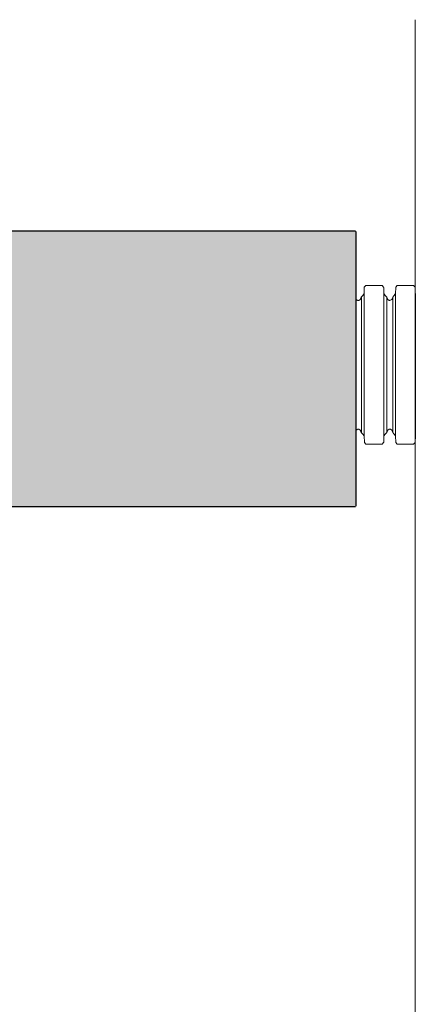
# Model space of a CAD drawing. Units: millimetres. Extents: x 95465 to 1268856, y -97121 to -37721.
# Drawn here: x 440045 to 441635, y -58683 to -54732 of the extents above; entities that cross this region are included whole.
import ezdxf

# ---------------------------------------------------------------- set-up
doc = ezdxf.new("R2010")
doc.units = ezdxf.units.MM
doc.set_wipeout_variables(frame=1)

# ---------------------------------------------------------------- blocks, each defined once
blk = doc.blocks.new('гофра')
at = {"color": 7, "lineweight": 18}
for p, q in [((-10.4, 95.19), (-10.62, 94.99)), ((-10.62, 92.87), (-10.62, 94.99)), ((-10.36, 95.19), (-10.4, 95.19)), ((-9.56, 95.22), (-10.36, 95.21)), ((-9.56, 95.23), (9.53, 95.23)), ((9.53, 95.23), (10.33, 95.21)), ((10.36, 95.19), (10.33, 95.19)), ((10.59, 94.99), (10.36, 95.19)), ((10.59, 92.88), (10.59, 94.99)), ((-10.62, 92.86), (-10.62, 92.8)), ((-10.62, 92.8), (-10.4, 92.6)), ((-10.4, 92.6), (-10.36, 92.6)), ((-9.56, 92.58), (-10.36, 92.6)), ((-9.56, 92.59), (9.53, 92.59)), ((-9.28, 92.4), (-9.54, 92.58)), ((-9.27, 92.37), (-9.28, 92.4)), ((-9.26, 92.38), (-9.26, 92.35)), ((-9.26, 92.35), (-9.05, 92.21)), ((-9.05, 92.21), (-9.03, 92.21)), ((-8.97, 92.21), (-9.02, 92.21)), ((-9.01, 92.21), (8.99, 92.21)), ((-8.75, 92.09), (-8.97, 92.21)), ((8.93, 92.21), (8.71, 92.09)), ((8.99, 92.21), (8.93, 92.21)), ((8.99, 92.21), (9.02, 92.21)), ((9.02, 92.21), (9.22, 92.36)), ((9.22, 92.36), (9.23, 92.38)), ((9.25, 92.41), (9.24, 92.38)), ((9.5, 92.59), (9.25, 92.41)), ((9.53, 92.59), (10.33, 92.6)), ((10.33, 92.6), (10.36, 92.6)), ((10.36, 92.6), (10.59, 92.8)), ((10.59, 92.8), (10.59, 92.87)), ((-10.39, 90.98), (-10.61, 90.78)), ((-10.35, 90.98), (-10.39, 90.98)), ((-9.55, 91.02), (-10.35, 91)), ((-9.57, 91.02), (-9.54, 91.02)), ((-9.55, 91.02), (9.53, 91.02)), ((-9.54, 91.02), (-9.28, 91.2)), ((-9.28, 91.2), (-9.27, 91.23)), ((-9.05, 91.39), (-9.26, 91.25)), ((-9.26, 91.25), (-9.26, 91.22)), ((-9.03, 91.39), (-9.05, 91.39)), ((-9.02, 91.41), (-8.97, 91.41)), ((-9.01, 91.41), (8.99, 91.41)), ((-8.97, 91.41), (-8.75, 91.53)), ((-8.64, 91.88), (-8.75, 92.09)), ((-8.75, 91.53), (-8.63, 91.74)), ((-8.64, 91.81), (-8.64, 91.88)), ((-8.63, 91.74), (-8.63, 91.81)), ((8.71, 92.09), (8.6, 91.88)), ((8.6, 91.88), (8.6, 91.74)), ((8.6, 91.74), (8.71, 91.53)), ((8.71, 91.53), (8.93, 91.41)), ((8.93, 91.41), (8.99, 91.41)), ((9.02, 91.4), (8.99, 91.4)), ((9.22, 91.25), (9.02, 91.4)), ((9.23, 91.23), (9.22, 91.25)), ((9.24, 91.23), (9.25, 91.2)), ((9.25, 91.2), (9.5, 91.02)), ((9.5, 91.02), (9.54, 91.02)), ((9.54, 91.02), (10.34, 91)), ((10.37, 90.98), (10.34, 90.99)), ((10.59, 90.79), (10.37, 90.98)), ((-10.61, 88.67), (-10.61, 90.78)), ((10.59, 88.67), (10.59, 90.79)), ((-10.61, 88.66), (-10.61, 88.59)), ((-10.61, 88.59), (-10.39, 88.39)), ((-10.39, 88.39), (-10.35, 88.39)), ((-9.55, 88.38), (-10.35, 88.39)), ((-9.54, 88.36), (-9.57, 88.36)), ((-9.55, 88.38), (9.53, 88.38)), ((-9.28, 88.18), (-9.54, 88.36)), ((9.5, 88.36), (9.25, 88.18)), ((9.54, 88.36), (9.5, 88.36)), ((9.54, 88.38), (10.34, 88.4)), ((10.34, 88.4), (10.37, 88.4)), ((10.37, 88.4), (10.59, 88.59)), ((10.59, 88.59), (10.59, 88.66)), ((-9.54, 86.81), (-9.28, 86.99)), ((-9.27, 88.15), (-9.28, 88.18)), ((-9.28, 86.99), (-9.27, 87.02)), ((-9.26, 88.15), (-9.26, 88.13)), ((-9.26, 88.13), (-9.05, 87.98)), ((-9.05, 87.18), (-9.26, 87.04)), ((-9.26, 87.04), (-9.26, 87.01)), ((-9.05, 87.98), (-9.03, 87.98)), ((-9.03, 87.18), (-9.05, 87.18)), ((-8.97, 87.98), (-9.02, 87.98)), ((-9.02, 87.18), (-8.97, 87.18)), ((-9.01, 88), (8.99, 88)), ((-9.01, 87.18), (8.99, 87.18)), ((-8.75, 87.86), (-8.97, 87.98)), ((-8.97, 87.18), (-8.75, 87.3)), ((-8.63, 87.65), (-8.75, 87.86)), ((-8.75, 87.3), (-8.63, 87.51)), ((-8.63, 87.51), (-8.63, 87.65)), ((8.71, 87.86), (8.6, 87.65)), ((8.6, 87.65), (8.6, 87.52)), ((8.6, 87.52), (8.71, 87.31)), ((8.93, 87.98), (8.71, 87.86)), ((8.71, 87.31), (8.93, 87.19)), ((8.99, 87.99), (8.93, 87.98)), ((8.93, 87.19), (8.99, 87.19)), ((8.99, 87.99), (9.02, 87.99)), ((9.02, 87.18), (8.99, 87.19)), ((9.02, 87.99), (9.22, 88.13)), ((9.22, 87.04), (9.02, 87.18)), ((9.22, 88.13), (9.23, 88.16)), ((9.23, 87.02), (9.22, 87.04)), ((9.25, 88.18), (9.24, 88.15)), ((9.24, 87.02), (9.25, 86.99)), ((9.25, 86.99), (9.5, 86.81)), ((-10.39, 86.77), (-10.61, 86.58)), ((-10.61, 84.46), (-10.61, 86.58)), ((-10.35, 86.78), (-10.39, 86.77)), ((-9.55, 86.81), (-10.35, 86.79)), ((-9.55, 86.81), (9.54, 86.81)), ((9.54, 86.81), (10.34, 86.8)), ((10.37, 86.78), (10.34, 86.78)), ((10.6, 86.58), (10.37, 86.78)), ((10.6, 84.46), (10.6, 86.58)), ((-10.61, 84.45), (-10.61, 84.38)), ((-10.61, 84.38), (-10.39, 84.18)), ((10.37, 84.19), (10.6, 84.38)), ((10.6, 84.38), (10.6, 84.45)), ((-10.39, 84.18), (-10.35, 84.18)), ((-9.55, 84.17), (-10.35, 84.18)), ((-9.55, 84.17), (9.54, 84.17)), ((-9.28, 83.99), (-9.53, 84.17)), ((-9.26, 83.96), (-9.28, 83.99)), ((-9.26, 83.96), (-9.25, 83.94)), ((-9.25, 83.94), (-9.04, 83.8)), ((-9.04, 82.97), (-9.25, 82.83)), ((-9.04, 83.8), (-9.02, 83.8)), ((-9.02, 82.98), (-9.04, 82.97)), ((-8.96, 83.79), (-9.01, 83.8)), ((-9.01, 82.99), (-8.96, 83)), ((-9, 83.8), (9, 83.8)), ((-9, 83), (9, 83)), ((-8.74, 83.67), (-8.96, 83.79)), ((-8.96, 83), (-8.74, 83.11)), ((-8.63, 83.46), (-8.74, 83.67)), ((-8.74, 83.11), (-8.62, 83.33)), ((-8.63, 83.39), (-8.63, 83.46)), ((-8.62, 83.33), (-8.62, 83.4)), ((8.72, 83.68), (8.61, 83.47)), ((8.61, 83.47), (8.61, 83.33)), ((8.61, 83.33), (8.72, 83.12)), ((8.94, 83.8), (8.72, 83.68)), ((8.72, 83.12), (8.94, 83)), ((9, 83.8), (8.94, 83.8)), ((8.94, 83), (9, 83)), ((9, 83.8), (9.03, 83.8)), ((9.03, 82.98), (9, 82.98)), ((9.03, 83.8), (9.23, 83.94)), ((9.23, 82.84), (9.03, 82.98)), ((9.23, 83.94), (9.24, 83.97)), ((9.26, 83.99), (9.25, 83.96)), ((9.51, 84.17), (9.26, 83.99)), ((9.54, 84.17), (10.34, 84.19)), ((10.34, 84.19), (10.37, 84.19)), ((-10.38, 82.57), (-10.6, 82.37)), ((-10.6, 80.25), (-10.6, 82.37)), ((-10.34, 82.57), (-10.38, 82.57)), ((-9.55, 82.6), (-10.35, 82.59)), ((-9.56, 82.6), (-9.53, 82.6)), ((-9.54, 82.6), (9.54, 82.6)), ((-9.53, 82.6), (-9.28, 82.78)), ((-9.28, 82.78), (-9.26, 82.81)), ((-9.25, 82.83), (-9.26, 82.81)), ((9.24, 82.81), (9.23, 82.84)), ((9.25, 82.82), (9.26, 82.79)), ((9.26, 82.79), (9.51, 82.61)), ((9.51, 82.61), (9.55, 82.61)), ((9.55, 82.61), (10.35, 82.59)), ((10.38, 82.57), (10.35, 82.57)), ((10.6, 82.37), (10.38, 82.57)), ((10.6, 80.25), (10.6, 82.37)), ((-10.6, 80.24), (-10.6, 80.18)), ((-10.6, 80.18), (-10.38, 79.98)), ((-10.38, 79.98), (-10.34, 79.98)), ((-9.55, 79.96), (-10.35, 79.98)), ((-9.53, 79.94), (-9.56, 79.94)), ((-9.54, 79.96), (9.54, 79.96)), ((-9.27, 79.76), (-9.53, 79.94)), ((-9.26, 79.73), (-9.27, 79.76)), ((-9.26, 79.74), (-9.25, 79.71)), ((-9.25, 79.71), (-9.04, 79.57)), ((-9.04, 79.57), (-9.02, 79.57)), ((-8.96, 79.57), (-9.01, 79.57)), ((-9, 79.59), (9, 79.59)), ((-8.74, 79.45), (-8.96, 79.57)), ((-8.62, 79.24), (-8.74, 79.45)), ((-8.74, 78.89), (-8.62, 79.1)), ((-8.62, 79.1), (-8.62, 79.24)), ((8.72, 79.45), (8.61, 79.24)), ((8.61, 79.24), (8.61, 79.1)), ((8.61, 79.1), (8.72, 78.89)), ((8.94, 79.57), (8.72, 79.45)), ((9, 79.57), (8.94, 79.57)), ((9, 79.57), (9.03, 79.57)), ((9.03, 79.57), (9.23, 79.71)), ((9.23, 79.71), (9.24, 79.74)), ((9.26, 79.77), (9.25, 79.74)), ((9.51, 79.95), (9.26, 79.77)), ((9.55, 79.95), (9.51, 79.95)), ((9.55, 79.96), (10.35, 79.98)), ((10.35, 79.98), (10.38, 79.98)), ((10.38, 79.98), (10.6, 80.18)), ((10.6, 80.18), (10.6, 80.25)), ((-10.39, 78.36), (-10.61, 78.16)), ((-10.61, 76.04), (-10.61, 78.16)), ((-10.35, 78.36), (-10.39, 78.36)), ((-9.55, 78.39), (-10.35, 78.38)), ((-9.55, 78.4), (9.54, 78.4)), ((-9.53, 78.39), (-9.28, 78.57)), ((-9.28, 78.57), (-9.26, 78.6)), ((-9.25, 78.62), (-9.26, 78.6)), ((-9.04, 78.77), (-9.25, 78.62)), ((-9.02, 78.77), (-9.04, 78.77)), ((-9.01, 78.77), (-8.96, 78.77)), ((-9, 78.77), (9, 78.77)), ((-8.96, 78.77), (-8.74, 78.89)), ((8.72, 78.89), (8.94, 78.77)), ((8.94, 78.77), (9, 78.77)), ((9.03, 78.77), (9, 78.77)), ((9.23, 78.63), (9.03, 78.77)), ((9.24, 78.6), (9.23, 78.63)), ((9.25, 78.61), (9.26, 78.58)), ((9.26, 78.58), (9.51, 78.4)), ((9.54, 78.4), (10.34, 78.38)), ((10.37, 78.36), (10.34, 78.36)), ((10.6, 78.16), (10.37, 78.36)), ((10.6, 76.05), (10.6, 78.16)), ((-10.61, 76.03), (-10.61, 75.97)), ((-10.61, 75.97), (-10.39, 75.77)), ((-10.39, 75.77), (-10.35, 75.77)), ((-9.55, 75.75), (-10.35, 75.77)), ((-9.55, 75.76), (9.54, 75.76)), ((-9.28, 75.57), (-9.53, 75.75)), ((-9.26, 75.54), (-9.28, 75.57)), ((-9.26, 75.55), (-9.25, 75.52)), ((-9.25, 75.52), (-9.04, 75.38)), ((-9.04, 75.38), (-9.02, 75.38)), ((-8.96, 75.38), (-9.01, 75.38)), ((-9, 75.38), (9, 75.38)), ((-8.74, 75.26), (-8.96, 75.38)), ((-8.63, 75.05), (-8.74, 75.26)), ((-8.63, 74.98), (-8.63, 75.05)), ((8.72, 75.26), (8.61, 75.05)), ((8.61, 75.05), (8.61, 74.91)), ((8.94, 75.38), (8.72, 75.26)), ((9, 75.38), (8.94, 75.38)), ((9, 75.38), (9.03, 75.38)), ((9.03, 75.38), (9.23, 75.53)), ((9.23, 75.53), (9.24, 75.55)), ((9.26, 75.58), (9.25, 75.55)), ((9.51, 75.76), (9.26, 75.58)), ((9.54, 75.76), (10.34, 75.77)), ((10.34, 75.77), (10.37, 75.77)), ((10.37, 75.77), (10.6, 75.97)), ((10.6, 75.97), (10.6, 76.04)), ((-10.38, 74.15), (-10.6, 73.96)), ((-10.6, 71.84), (-10.6, 73.96)), ((-10.34, 74.15), (-10.38, 74.15)), ((-9.55, 74.19), (-10.35, 74.17)), ((-9.56, 74.19), (-9.53, 74.19)), ((-9.54, 74.19), (9.54, 74.19)), ((-9.53, 74.19), (-9.28, 74.37)), ((-9.28, 74.37), (-9.26, 74.4)), ((-9.25, 74.42), (-9.26, 74.4)), ((-9.04, 74.56), (-9.25, 74.42)), ((-9.02, 74.56), (-9.04, 74.56)), ((-9.01, 74.58), (-8.96, 74.58)), ((-9, 74.58), (9, 74.58)), ((-8.96, 74.58), (-8.74, 74.7)), ((-8.74, 74.7), (-8.62, 74.91)), ((-8.62, 74.91), (-8.62, 74.98)), ((8.61, 74.91), (8.72, 74.7)), ((8.72, 74.7), (8.94, 74.58)), ((8.94, 74.58), (9, 74.58)), ((9.03, 74.57), (9, 74.57)), ((9.23, 74.42), (9.03, 74.57)), ((9.24, 74.4), (9.23, 74.42)), ((9.25, 74.4), (9.26, 74.37)), ((9.26, 74.37), (9.51, 74.19)), ((9.51, 74.19), (9.55, 74.19)), ((9.55, 74.19), (10.35, 74.18)), ((10.38, 74.15), (10.35, 74.16)), ((10.6, 73.96), (10.38, 74.15)), ((10.6, 71.84), (10.6, 73.96)), ((-10.6, 71.83), (-10.6, 71.76)), ((-10.6, 71.76), (-10.38, 71.56)), ((-10.38, 71.56), (-10.34, 71.56)), ((-9.55, 71.55), (-10.35, 71.56)), ((-9.53, 71.53), (-9.56, 71.53)), ((-9.54, 71.55), (9.54, 71.55)), ((-9.27, 71.35), (-9.53, 71.53)), ((-9.26, 71.32), (-9.27, 71.35)), ((-9.26, 71.32), (-9.25, 71.3)), ((-9.25, 71.3), (-9.04, 71.16)), ((-9.04, 71.16), (-9.02, 71.16)), ((-8.96, 71.15), (-9.01, 71.16)), ((-9, 71.17), (9, 71.17)), ((-8.74, 71.03), (-8.96, 71.15)), ((8.94, 71.16), (8.72, 71.04)), ((9, 71.16), (8.94, 71.16)), ((9, 71.16), (9.03, 71.16)), ((9.03, 71.16), (9.23, 71.3)), ((9.23, 71.3), (9.24, 71.33)), ((9.26, 71.35), (9.25, 71.32)), ((9.51, 71.53), (9.26, 71.35)), ((9.55, 71.53), (9.51, 71.53)), ((9.55, 71.55), (10.35, 71.57)), ((10.35, 71.57), (10.38, 71.57)), ((10.38, 71.57), (10.6, 71.76)), ((10.6, 71.76), (10.6, 71.83)), ((-10.39, 69.94), (-10.61, 69.75)), ((-10.35, 69.95), (-10.39, 69.94)), ((-9.55, 69.98), (-10.35, 69.96)), ((-9.55, 69.98), (9.54, 69.98)), ((-9.53, 69.98), (-9.28, 70.16)), ((-9.28, 70.16), (-9.26, 70.19)), ((-9.25, 70.21), (-9.26, 70.18)), ((-9.04, 70.35), (-9.25, 70.21)), ((-9.02, 70.35), (-9.04, 70.35)), ((-9.01, 70.35), (-8.96, 70.35)), ((-9, 70.35), (9, 70.35)), ((-8.96, 70.35), (-8.74, 70.47)), ((-8.62, 70.82), (-8.74, 71.03)), ((-8.74, 70.47), (-8.62, 70.68)), ((-8.62, 70.68), (-8.62, 70.82)), ((8.72, 71.04), (8.61, 70.82)), ((8.61, 70.82), (8.61, 70.69)), ((8.61, 70.69), (8.72, 70.48)), ((8.72, 70.48), (8.94, 70.36)), ((8.94, 70.36), (9, 70.36)), ((9.03, 70.35), (9, 70.36)), ((9.23, 70.21), (9.03, 70.35)), ((9.24, 70.19), (9.23, 70.21)), ((9.25, 70.19), (9.26, 70.16)), ((9.26, 70.16), (9.51, 69.98)), ((9.54, 69.98), (10.34, 69.97)), ((10.37, 69.95), (10.34, 69.95)), ((10.6, 69.75), (10.37, 69.95)), ((-10.61, 67.63), (-10.61, 69.75)), ((10.6, 67.63), (10.6, 69.75)), ((-10.61, 67.62), (-10.61, 67.55)), ((-10.61, 67.55), (-10.39, 67.36)), ((-10.39, 67.36), (-10.35, 67.36)), ((-9.55, 67.34), (-10.35, 67.36)), ((-9.55, 67.34), (9.54, 67.34)), ((-9.28, 67.16), (-9.53, 67.34)), ((-9.26, 67.13), (-9.28, 67.16)), ((9.26, 67.16), (9.25, 67.13)), ((9.51, 67.34), (9.26, 67.16)), ((9.54, 67.34), (10.34, 67.36)), ((10.34, 67.36), (10.37, 67.36)), ((10.37, 67.36), (10.6, 67.56)), ((10.6, 67.56), (10.6, 67.62)), ((-9.53, 65.77), (-9.28, 65.95)), ((-9.28, 65.95), (-9.26, 65.98)), ((-9.26, 67.13), (-9.25, 67.11)), ((-9.25, 66), (-9.26, 65.98)), ((-9.25, 67.11), (-9.04, 66.97)), ((-9.04, 66.15), (-9.25, 66)), ((-9.04, 66.97), (-9.02, 66.97)), ((-9.02, 66.15), (-9.04, 66.15)), ((-8.96, 66.96), (-9.01, 66.97)), ((-9.01, 66.17), (-8.96, 66.17)), ((-9, 66.97), (9, 66.97)), ((-9, 66.17), (9, 66.17)), ((-8.74, 66.84), (-8.96, 66.96)), ((-8.96, 66.17), (-8.74, 66.29)), ((-8.63, 66.63), (-8.74, 66.84)), ((-8.74, 66.29), (-8.62, 66.5)), ((-8.63, 66.56), (-8.63, 66.63)), ((-8.62, 66.5), (-8.62, 66.57)), ((8.72, 66.85), (8.61, 66.64)), ((8.61, 66.64), (8.61, 66.5)), ((8.61, 66.5), (8.72, 66.29)), ((8.94, 66.97), (8.72, 66.85)), ((8.72, 66.29), (8.94, 66.17)), ((9, 66.97), (8.94, 66.97)), ((8.94, 66.17), (9, 66.17)), ((9, 66.97), (9.03, 66.97)), ((9.03, 66.15), (9, 66.15)), ((9.03, 66.97), (9.23, 67.11)), ((9.23, 66.01), (9.03, 66.15)), ((9.23, 67.11), (9.24, 67.14)), ((9.24, 65.98), (9.23, 66.01)), ((9.25, 65.99), (9.26, 65.96)), ((9.26, 65.96), (9.51, 65.78)), ((-10.38, 65.74), (-10.6, 65.54)), ((-10.6, 63.42), (-10.6, 65.54)), ((-10.34, 65.74), (-10.38, 65.74)), ((-9.55, 65.77), (-10.35, 65.76)), ((-9.56, 65.77), (-9.53, 65.77)), ((-9.54, 65.78), (9.54, 65.78)), ((9.51, 65.78), (9.55, 65.78)), ((9.55, 65.78), (10.35, 65.76)), ((10.38, 65.74), (10.35, 65.74)), ((10.6, 65.54), (10.38, 65.74)), ((10.6, 63.42), (10.6, 65.54)), ((-10.6, 63.41), (-10.6, 63.35)), ((-10.6, 63.35), (-10.38, 63.15)), ((10.38, 63.15), (10.6, 63.35)), ((10.6, 63.35), (10.6, 63.42)), ((-10.38, 63.15), (-10.34, 63.15)), ((-9.55, 63.13), (-10.35, 63.15)), ((-9.53, 63.11), (-9.56, 63.11)), ((-9.54, 63.13), (9.54, 63.13)), ((-9.27, 62.93), (-9.53, 63.11)), ((-9.26, 62.9), (-9.27, 62.93)), ((-9.26, 62.91), (-9.25, 62.88)), ((-9.25, 62.88), (-9.04, 62.74)), ((-9.04, 61.94), (-9.25, 61.79)), ((-9.04, 62.74), (-9.02, 62.74)), ((-9.02, 61.94), (-9.04, 61.94)), ((-8.96, 62.74), (-9.01, 62.74)), ((-9.01, 61.94), (-8.96, 61.94)), ((-9, 62.76), (9, 62.76)), ((-9, 61.94), (9, 61.94)), ((-8.74, 62.62), (-8.96, 62.74)), ((-8.96, 61.94), (-8.74, 62.06)), ((-8.62, 62.41), (-8.74, 62.62)), ((-8.74, 62.06), (-8.62, 62.27)), ((-8.62, 62.27), (-8.62, 62.41)), ((8.72, 62.62), (8.61, 62.41)), ((8.61, 62.41), (8.61, 62.27)), ((8.61, 62.27), (8.72, 62.06)), ((8.94, 62.74), (8.72, 62.62)), ((8.72, 62.06), (8.94, 61.94)), ((9, 62.74), (8.94, 62.74)), ((8.94, 61.94), (9, 61.94)), ((9, 62.74), (9.03, 62.74)), ((9.03, 61.94), (9, 61.94)), ((9.03, 62.74), (9.23, 62.89)), ((9.23, 61.8), (9.03, 61.94)), ((9.23, 62.89), (9.24, 62.91)), ((9.26, 62.94), (9.25, 62.91)), ((9.51, 63.12), (9.26, 62.94)), ((9.55, 63.12), (9.51, 63.12)), ((9.55, 63.13), (10.35, 63.15)), ((10.35, 63.15), (10.38, 63.15)), ((-10.4, 61.53), (-10.62, 61.33)), ((-10.62, 59.21), (-10.62, 61.33)), ((-10.36, 61.53), (-10.4, 61.53)), ((-9.56, 61.56), (-10.36, 61.55)), ((-9.56, 61.57), (9.53, 61.57)), ((-9.53, 61.56), (-9.28, 61.74)), ((-9.28, 61.74), (-9.26, 61.77)), ((-9.25, 61.79), (-9.26, 61.77)), ((9.24, 61.78), (9.23, 61.8)), ((9.25, 61.78), (9.26, 61.75)), ((9.26, 61.75), (9.51, 61.57)), ((9.53, 61.57), (10.33, 61.55)), ((10.36, 61.53), (10.33, 61.53)), ((10.59, 61.34), (10.36, 61.53)), ((10.59, 59.22), (10.59, 61.34)), ((-10.62, 59.21), (-10.62, 59.14)), ((-10.62, 59.14), (-10.4, 58.94)), ((-10.4, 58.94), (-10.36, 58.94)), ((-9.56, 58.92), (-10.36, 58.94)), ((-9.56, 58.93), (9.53, 58.93)), ((-9.28, 58.74), (-9.54, 58.92)), ((-9.27, 58.71), (-9.28, 58.74)), ((-9.26, 58.72), (-9.26, 58.69)), ((-9.26, 58.69), (-9.05, 58.55)), ((-9.05, 58.55), (-9.03, 58.55)), ((-8.97, 58.55), (-9.02, 58.55)), ((-9.01, 58.55), (8.99, 58.55)), ((-8.75, 58.43), (-8.97, 58.55)), ((-8.64, 58.22), (-8.75, 58.43)), ((-8.75, 57.87), (-8.63, 58.08)), ((-8.64, 58.15), (-8.64, 58.22)), ((-8.63, 58.08), (-8.63, 58.15)), ((8.71, 58.43), (8.6, 58.22)), ((8.6, 58.22), (8.6, 58.08)), ((8.6, 58.08), (8.71, 57.87)), ((8.93, 58.55), (8.71, 58.43)), ((8.99, 58.55), (8.93, 58.55)), ((8.99, 58.55), (9.02, 58.55)), ((9.02, 58.55), (9.22, 58.7)), ((9.22, 58.7), (9.23, 58.72)), ((9.25, 58.75), (9.24, 58.72)), ((9.5, 58.93), (9.25, 58.75)), ((9.53, 58.93), (10.33, 58.94)), ((10.33, 58.94), (10.36, 58.94)), ((10.36, 58.94), (10.59, 59.14)), ((10.59, 59.14), (10.59, 59.21)), ((-10.39, 57.32), (-10.61, 57.13)), ((-10.61, 55.01), (-10.61, 57.13)), ((-10.35, 57.33), (-10.39, 57.32)), ((-9.55, 57.36), (-10.35, 57.34)), ((-9.57, 57.36), (-9.54, 57.36)), ((-9.55, 57.36), (9.53, 57.36)), ((-9.54, 57.36), (-9.28, 57.54)), ((-9.28, 57.54), (-9.27, 57.57)), ((-9.05, 57.73), (-9.26, 57.59)), ((-9.26, 57.59), (-9.26, 57.57)), ((-9.03, 57.73), (-9.05, 57.73)), ((-9.02, 57.75), (-8.97, 57.75)), ((-9.01, 57.75), (8.99, 57.75)), ((-8.97, 57.75), (-8.75, 57.87)), ((8.71, 57.87), (8.93, 57.75)), ((8.93, 57.75), (8.99, 57.75)), ((9.02, 57.74), (8.99, 57.74)), ((9.22, 57.59), (9.02, 57.74)), ((9.23, 57.57), (9.22, 57.59)), ((9.24, 57.57), (9.25, 57.54)), ((9.25, 57.54), (9.5, 57.36)), ((9.5, 57.36), (9.54, 57.36)), ((9.54, 57.36), (10.34, 57.35)), ((10.37, 57.33), (10.34, 57.33)), ((10.59, 57.13), (10.37, 57.33)), ((10.59, 55.01), (10.59, 57.13)), ((-10.61, 55), (-10.61, 54.93)), ((-10.61, 54.93), (-10.39, 54.73)), ((-10.39, 54.73), (-10.35, 54.73)), ((-9.55, 54.72), (-10.35, 54.73)), ((-9.54, 54.7), (-9.57, 54.7)), ((-9.55, 54.72), (9.53, 54.72)), ((-9.28, 54.52), (-9.54, 54.7)), ((-9.27, 54.49), (-9.28, 54.52)), ((-9.26, 54.49), (-9.26, 54.47)), ((-9.26, 54.47), (-9.05, 54.33)), ((-9.05, 54.33), (-9.03, 54.33)), ((-8.97, 54.32), (-9.02, 54.33)), ((-9.01, 54.34), (8.99, 54.34)), ((-8.75, 54.2), (-8.97, 54.32)), ((-8.63, 53.99), (-8.75, 54.2)), ((-8.63, 53.85), (-8.63, 53.99)), ((8.71, 54.21), (8.6, 54)), ((8.6, 54), (8.6, 53.86)), ((8.93, 54.33), (8.71, 54.21)), ((8.99, 54.33), (8.93, 54.33)), ((8.99, 54.33), (9.02, 54.33)), ((9.02, 54.33), (9.22, 54.47)), ((9.22, 54.47), (9.23, 54.5)), ((9.25, 54.52), (9.24, 54.49)), ((9.5, 54.7), (9.25, 54.52)), ((9.54, 54.7), (9.5, 54.7)), ((9.54, 54.72), (10.34, 54.74)), ((10.34, 54.74), (10.37, 54.74)), ((10.37, 54.74), (10.59, 54.93)), ((10.59, 54.93), (10.59, 55)), ((-10.39, 53.12), (-10.61, 52.92)), ((-10.61, 50.8), (-10.61, 52.92)), ((-10.35, 53.12), (-10.39, 53.12)), ((-9.55, 53.15), (-10.35, 53.13)), ((-9.55, 53.15), (9.54, 53.15)), ((-9.54, 53.15), (-9.28, 53.33)), ((-9.28, 53.33), (-9.27, 53.36)), ((-9.05, 53.52), (-9.26, 53.38)), ((-9.26, 53.38), (-9.26, 53.36)), ((-9.03, 53.52), (-9.05, 53.52)), ((-9.02, 53.52), (-8.97, 53.53)), ((-9.01, 53.53), (8.99, 53.53)), ((-8.97, 53.53), (-8.75, 53.64)), ((-8.75, 53.64), (-8.63, 53.85)), ((8.6, 53.86), (8.71, 53.65)), ((8.71, 53.65), (8.93, 53.53)), ((8.93, 53.53), (8.99, 53.53)), ((9.02, 53.53), (8.99, 53.53)), ((9.22, 53.38), (9.02, 53.53)), ((9.23, 53.36), (9.22, 53.38)), ((9.24, 53.36), (9.25, 53.33)), ((9.25, 53.33), (9.5, 53.15)), ((9.54, 53.15), (10.34, 53.14)), ((10.37, 53.12), (10.34, 53.12)), ((10.6, 52.92), (10.37, 53.12)), ((10.6, 50.8), (10.6, 52.92)), ((-10.61, 50.79), (-10.61, 50.72)), ((-10.61, 50.72), (-10.39, 50.53)), ((-10.39, 50.53), (-10.35, 50.53)), ((-9.55, 50.51), (-10.35, 50.53)), ((-9.55, 50.51), (9.54, 50.51)), ((-9.28, 50.33), (-9.53, 50.51)), ((-9.26, 50.3), (-9.28, 50.33)), ((-9.26, 50.3), (-9.25, 50.28)), ((-9.25, 50.28), (-9.04, 50.14)), ((-9.04, 50.14), (-9.02, 50.14)), ((-8.96, 50.13), (-9.01, 50.14)), ((-9, 50.14), (9, 50.14)), ((-8.74, 50.01), (-8.96, 50.13)), ((8.94, 50.14), (8.72, 50.02)), ((9, 50.14), (8.94, 50.14)), ((9, 50.14), (9.03, 50.14)), ((9.03, 50.14), (9.23, 50.28)), ((9.23, 50.28), (9.24, 50.31)), ((9.26, 50.33), (9.25, 50.3)), ((9.51, 50.51), (9.26, 50.33)), ((9.54, 50.51), (10.34, 50.53)), ((10.34, 50.53), (10.37, 50.53)), ((10.37, 50.53), (10.6, 50.73)), ((10.6, 50.73), (10.6, 50.79)), ((-10.38, 48.91), (-10.6, 48.71)), ((-10.6, 46.59), (-10.6, 48.71)), ((-10.34, 48.91), (-10.38, 48.91)), ((-9.55, 48.94), (-10.35, 48.93)), ((-9.56, 48.94), (-9.53, 48.94)), ((-9.54, 48.95), (9.54, 48.95)), ((-9.53, 48.94), (-9.28, 49.12)), ((-9.28, 49.12), (-9.26, 49.15)), ((-9.25, 49.17), (-9.26, 49.15)), ((-9.04, 49.32), (-9.25, 49.17)), ((-9.02, 49.32), (-9.04, 49.32)), ((-9.01, 49.34), (-8.96, 49.34)), ((-9, 49.34), (9, 49.34)), ((-8.96, 49.34), (-8.74, 49.46)), ((-8.63, 49.8), (-8.74, 50.01)), ((-8.74, 49.46), (-8.62, 49.67)), ((-8.63, 49.74), (-8.63, 49.8)), ((-8.62, 49.67), (-8.62, 49.74)), ((8.72, 50.02), (8.61, 49.81)), ((8.61, 49.81), (8.61, 49.67)), ((8.61, 49.67), (8.72, 49.46)), ((8.72, 49.46), (8.94, 49.34)), ((8.94, 49.34), (9, 49.34)), ((9.03, 49.32), (9, 49.32)), ((9.23, 49.18), (9.03, 49.32)), ((9.24, 49.15), (9.23, 49.18)), ((9.25, 49.16), (9.26, 49.13)), ((9.26, 49.13), (9.51, 48.95)), ((9.51, 48.95), (9.55, 48.95)), ((9.55, 48.95), (10.35, 48.93)), ((10.38, 48.91), (10.35, 48.91)), ((10.6, 48.71), (10.38, 48.91)), ((10.6, 46.6), (10.6, 48.71)), ((-10.6, 46.58), (-10.6, 46.52)), ((-10.6, 46.52), (-10.38, 46.32)), ((-10.38, 46.32), (-10.34, 46.32)), ((-9.55, 46.3), (-10.35, 46.32)), ((-9.53, 46.28), (-9.56, 46.28)), ((-9.54, 46.31), (9.54, 46.31)), ((-9.27, 46.1), (-9.53, 46.28)), ((-9.26, 46.07), (-9.27, 46.1)), ((-9.26, 46.08), (-9.25, 46.05)), ((9.23, 46.06), (9.24, 46.08)), ((9.26, 46.11), (9.25, 46.08)), ((9.51, 46.29), (9.26, 46.11)), ((9.55, 46.29), (9.51, 46.29)), ((9.55, 46.31), (10.35, 46.32)), ((10.35, 46.32), (10.38, 46.32)), ((10.38, 46.32), (10.6, 46.52)), ((10.6, 46.52), (10.6, 46.59)), ((-9.53, 44.73), (-9.28, 44.91)), ((-9.28, 44.91), (-9.26, 44.94)), ((-9.25, 44.96), (-9.26, 44.94)), ((-9.25, 46.05), (-9.04, 45.91)), ((-9.04, 45.11), (-9.25, 44.96)), ((-9.04, 45.91), (-9.02, 45.91)), ((-9.02, 45.11), (-9.04, 45.11)), ((-8.96, 45.91), (-9.01, 45.91)), ((-9.01, 45.11), (-8.96, 45.11)), ((-9, 45.93), (9, 45.93)), ((-9, 45.11), (9, 45.11)), ((-8.74, 45.79), (-8.96, 45.91)), ((-8.96, 45.11), (-8.74, 45.23)), ((-8.62, 45.58), (-8.74, 45.79)), ((-8.74, 45.23), (-8.62, 45.44)), ((-8.62, 45.44), (-8.62, 45.58)), ((8.72, 45.79), (8.61, 45.58)), ((8.61, 45.58), (8.61, 45.44)), ((8.61, 45.44), (8.72, 45.23)), ((8.94, 45.91), (8.72, 45.79)), ((8.72, 45.23), (8.94, 45.11)), ((9, 45.91), (8.94, 45.91)), ((8.94, 45.11), (9, 45.11)), ((9, 45.91), (9.03, 45.91)), ((9.03, 45.11), (9, 45.11)), ((9.03, 45.91), (9.23, 46.06)), ((9.23, 44.97), (9.03, 45.11)), ((9.24, 44.95), (9.23, 44.97)), ((9.25, 44.95), (9.26, 44.92)), ((9.26, 44.92), (9.51, 44.74)), ((-10.39, 44.7), (-10.61, 44.5)), ((-10.61, 42.38), (-10.61, 44.5)), ((-10.35, 44.7), (-10.39, 44.7)), ((-9.55, 44.74), (-10.35, 44.72)), ((-9.55, 44.74), (9.54, 44.74)), ((9.54, 44.74), (10.34, 44.72)), ((10.37, 44.7), (10.34, 44.7)), ((10.6, 44.51), (10.37, 44.7)), ((10.6, 42.39), (10.6, 44.51)), ((-10.61, 42.38), (-10.61, 42.31)), ((-10.61, 42.31), (-10.39, 42.11)), ((10.37, 42.11), (10.6, 42.31)), ((10.6, 42.31), (10.6, 42.38))]:
    blk.add_line(p, q, dxfattribs=at)
blk = doc.blocks.new('*U142')
at = {"lineweight": 50, "ltscale": 4}
blk.add_lwpolyline([(0, 0), (-1671.7, 0), (-1671.7, 201.1), (-1671.7, 1101.2), (0, 1101.2), (0, 232.5)], close=True, dxfattribs=at)
at = {"lineweight": 30}
blk.add_wipeout([(-1671.7, 1101.2), (0, 1101.2), (0, 0), (-1671.7, 0)], dxfattribs=at)
h = blk.add_hatch(color=256, dxfattribs=at)
h.dxf.hatch_style = 1
h.set_gradient(color1=(255, 255, 255), color2=(132, 132, 132), tint=1)
h.paths.add_polyline_path([(-1671.7, 1101.2), (-1671.7, 0), (0, 0), (0, 1101.2)])

msp = doc.modelspace()

# ---------------------------------------------------------------- linework, layer by layer
at = {"lineweight": 15, "ltscale": 4}
msp.add_line((441634.776, -54732.33), (441634.776, -64877.172), dxfattribs=at)

# ---------------------------------------------------------------- block references
at = {"xscale": 30.00594319958157, "yscale": 30.00594319958157, "zscale": 30.00594319958157, "rotation": 270}
msp.add_blockref('гофра', (438777.446, -56117.409), dxfattribs=at)

# ---------------------------------------------------------------- next in the draw order: block references
at = {"lineweight": 30}
msp.add_blockref('*U142', (441393.771, -56683.689), dxfattribs=at)

doc.saveas('drawing.dxf')
